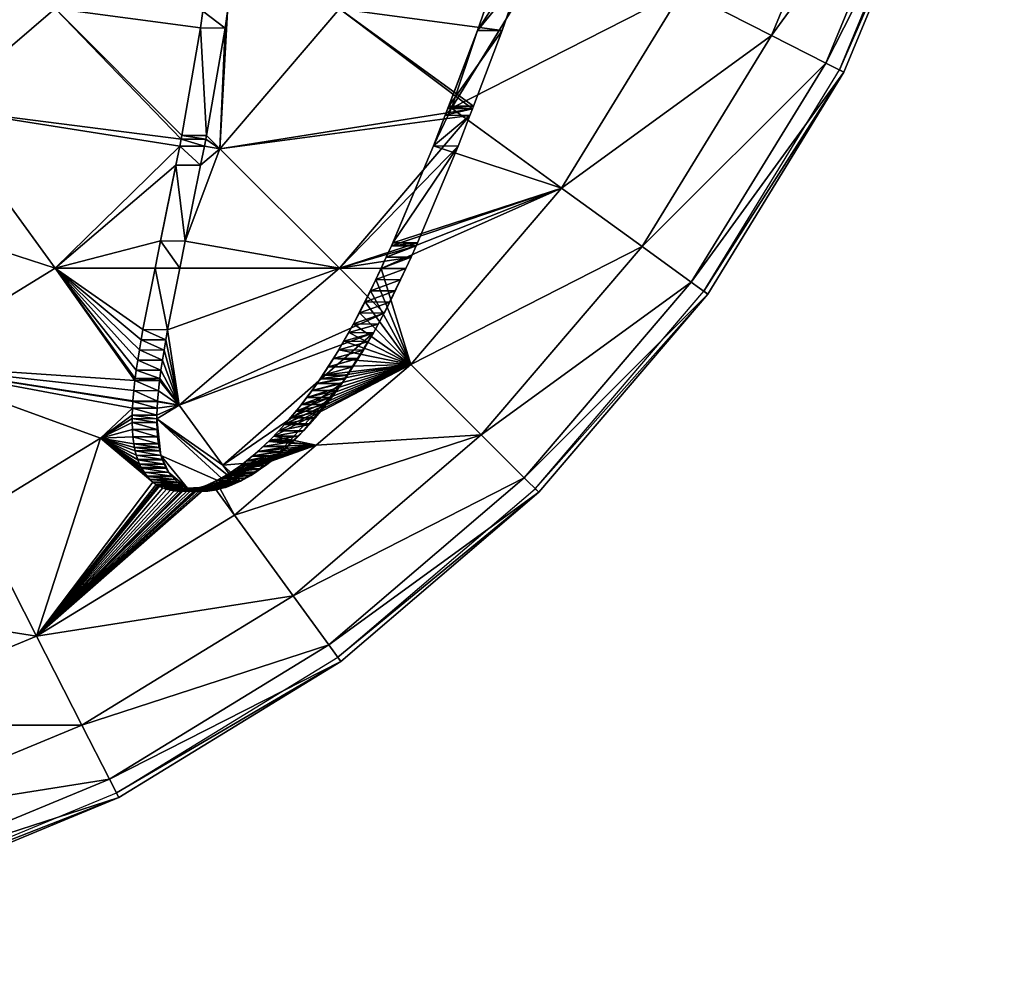
# Model space of a CAD drawing. Units: millimetres. Extents: x -42934 to -41634, y 81085 to 82943.
# Drawn here: x -42028 to -41642, y 81085 to 81460 of the extents above; entities that cross this region are included whole.
import ezdxf

# ---------------------------------------------------------------- set-up
doc = ezdxf.new("R2010")
doc.units = ezdxf.units.MM
doc.layers.add('podklad', color=7, linetype='Continuous', true_color=0x870606)

msp = doc.modelspace()

# ---------------------------------------------------------------- linework, layer by layer
at = {"layer": 'podklad', "color": 16, "true_color": 0x870606}
msp.add_lwpolyline([(-41953.97, 81479.7), (-41957.03, 81456.95), (-41964.61, 81413.41), (-41972.72, 81373.48), (-41979.61, 81338.77), (-41981.93, 81324.85), (-41982.87, 81317.87), (-41983.51, 81310.85), (-41983.75, 81305.95), (-41983.76, 81301.02), (-41983.65, 81298.57), (-41983.43, 81296.13), (-41983.11, 81293.7), (-41982.66, 81291.3), (-41982.27, 81289.76), (-41981.77, 81288.23), (-41981.18, 81286.73), (-41980.48, 81285.26), (-41979.7, 81283.85), (-41979.27, 81283.16), (-41978.82, 81282.5), (-41978.34, 81281.85), (-41977.84, 81281.23), (-41977.32, 81280.62), (-41976.78, 81280.05), (-41976.31, 81279.59), (-41975.82, 81279.16), (-41975.3, 81278.75), (-41974.77, 81278.36), (-41974.21, 81278), (-41973.64, 81277.66), (-41973.05, 81277.34), (-41972.45, 81277.05), (-41971.83, 81276.78), (-41971.21, 81276.54), (-41970.57, 81276.33), (-41969.93, 81276.13), (-41969.29, 81275.97), (-41968.64, 81275.83), (-41968, 81275.72), (-41967.35, 81275.63), (-41966.59, 81275.56), (-41965.82, 81275.52), (-41965.05, 81275.52), (-41964.28, 81275.55), (-41962.73, 81275.67), (-41961.2, 81275.91), (-41959.68, 81276.23), (-41958.17, 81276.63), (-41956.68, 81277.1), (-41955.23, 81277.62), (-41953.38, 81278.38), (-41951.55, 81279.23), (-41949.75, 81280.14), (-41948, 81281.12), (-41944.57, 81283.27), (-41941.29, 81285.59), (-41937.33, 81288.7), (-41933.52, 81292.01), (-41929.87, 81295.48), (-41926.37, 81299.1), (-41922.37, 81303.55), (-41918.52, 81308.15), (-41911.33, 81317.72), (-41903.85, 81329.15), (-41897.04, 81341), (-41889.36, 81356.16), (-41882.23, 81371.58), (-41865.73, 81410.72), (-41848.5, 81455.94), (-41831.52, 81504.75)], dxfattribs=at)

# ---------------------------------------------------------------- meshes
mesh = msp.add_polyface(dxfattribs=at)
corners = [(-42268.25, 81634.23, 657.04), (-42252.73, 81536.27, 633.23), (-42222.09, 81543.63, 633.23), (-42252.73, 81637.96, 657.04), (-42192.97, 81555.7, 633.23), (-42237.99, 81644.06, 657.04), (-42166.09, 81572.16, 633.23), (-42224.39, 81652.4, 657.04), (-42142.12, 81592.63, 633.23), (-42212.26, 81662.77, 657.04), (-42121.66, 81616.6, 633.23), (-42237.99, 81443.2, 594.2), (-42284.16, 81533.8, 633.23), (-42192.97, 81454.02, 594.2), (-42150.19, 81471.73, 594.2), (-42110.7, 81495.93, 594.2), (-42075.49, 81526, 594.2), (-42045.42, 81561.21, 594.2), (-42021.23, 81600.7, 594.2), (-42105.19, 81643.48, 633.23), (-42003.5, 81643.48, 594.2), (-42224.39, 81357.3, 540.9), (-42284.16, 81439.57, 594.2), (-42166.09, 81371.3, 540.9), (-42110.7, 81394.24, 540.9), (-42059.59, 81425.57, 540.9), (-42014, 81464.51, 540.9), (-41975.06, 81510.09, 540.9), (-41951.22, 81562.94, 545.38), (-41951.38, 81565.1, 546.16), (-41950.81, 81555.76, 542.86), (-41951.12, 81561.21, 544.77), (-41958.93, 81628.99, 565.47), (-41951.74, 81570.12, 547.54), (-41952.35, 81577.28, 549.57), (-41953.04, 81584.45, 551.65), (-41953.79, 81591.6, 553.76), (-41954.59, 81598.76, 555.9), (-41956.34, 81610.97, 559.76), (-41962.76, 81655.73, 571.6), (-41964.61, 81413.41, 480.14), (-41964.36, 81414.87, 480.94), (-41965.18, 81410.62, 478.63), (-41957.03, 81456.95, 499.59), (-41956.11, 81463.45, 502.6), (-41955.96, 81464.51, 503.09), (-41955.21, 81469.95, 505.63), (-41954.38, 81476.45, 508.7), (-41953.59, 81482.96, 511.82), (-41952.89, 81489.48, 514.98), (-41952.48, 81493.7, 517.07), (-41954.93, 81413.37, 491.25)]
mesh.append_faces([[corners[k] for k in face] for face in [(27, 49, 50)]], dxfattribs={"vtx0": -1, "color": 16})
mesh.append_faces([[corners[k] for k in face] for face in [(28, 17, 31), (32, 18, 38), (40, 25, 42)]], dxfattribs={"vtx0": -1, "vtx1": -1, "color": 16})
mesh.append_faces([[corners[k] for k in face] for face in [(28, 18, 17), (17, 30, 31), (18, 33, 34), (18, 34, 35), (18, 35, 36), (18, 36, 37), (18, 37, 38), (40, 26, 25), (26, 43, 44), (26, 44, 45), (26, 45, 46), (26, 46, 47), (26, 47, 48), (26, 48, 49)]], dxfattribs={"vtx0": -1, "vtx2": -1, "color": 16})
mesh.append_faces([[corners[k] for k in face] for face in [(17, 27, 30), (27, 26, 49)]], dxfattribs={"vtx1": -1, "vtx2": -1, "color": 16})
mesh.append_faces([[corners[k] for k in face] for face in [(0, 1, 2), (2, 3, 0), (3, 2, 4), (4, 5, 3), (5, 4, 6), (6, 7, 5), (7, 6, 8), (8, 9, 7), (9, 8, 10), (11, 1, 12), (1, 11, 13), (13, 2, 1), (2, 13, 14), (14, 4, 2), (4, 14, 15), (15, 6, 4), (6, 15, 16), (16, 8, 6), (8, 16, 17), (17, 10, 8), (10, 17, 18), (18, 19, 10), (19, 18, 20), (21, 11, 22), (23, 13, 11), (24, 14, 13), (14, 24, 25), (25, 15, 14), (15, 25, 26), (26, 16, 15), (16, 26, 27), (27, 17, 16), (28, 29, 18), (32, 20, 18), (18, 29, 33), (20, 32, 39), (40, 41, 26), (26, 41, 43), (41, 40, 51)]], dxfattribs={"vtx2": -1, "color": 16})
mesh = msp.add_polyface(dxfattribs=at)
corners = [(-41975.06, 81510.09, 540.9), (-41950.59, 81550.03, 540.9), (-41950.81, 81555.76, 542.86), (-41947.35, 81456.91, 510.7), (-41954.68, 81414.82, 492.05), (-41949.48, 81409.62, 485.77), (-41946.43, 81463.4, 513.71), (-41954.93, 81413.37, 491.25), (-41950.53, 81548.57, 540.21), (-41952.48, 81493.7, 517.07), (-41952.27, 81496, 517.94), (-41951.75, 81502.54, 520.49), (-41951.32, 81509.1, 523.11), (-41951.05, 81513.9, 525.06), (-41950.95, 81515.67, 525.79), (-41950.67, 81522.25, 528.53), (-41950.48, 81528.83, 531.33), (-41950.38, 81535.41, 534.21), (-41950.4, 81541.99, 537.16), (-41951.22, 81562.94, 545.38), (-41951.12, 81561.21, 544.77), (-41941.45, 81561.16, 555.88), (-41941.14, 81555.71, 553.97), (-41940.91, 81549.98, 552.01), (-41940.86, 81548.52, 551.32), (-41940.72, 81541.95, 548.28), (-41940.71, 81535.37, 545.32), (-41940.8, 81528.79, 542.44), (-41941, 81522.2, 539.64), (-41941.28, 81515.63, 536.9), (-41941.38, 81513.85, 536.18), (-41941.64, 81509.05, 534.22), (-41942.07, 81502.49, 531.6), (-41942.59, 81495.95, 529.05), (-41942.81, 81493.65, 528.18), (-41952.89, 81489.48, 514.98), (-41943.21, 81489.43, 526.09), (-41953.59, 81482.96, 511.82), (-41943.92, 81482.91, 522.93), (-41954.38, 81476.45, 508.7), (-41944.7, 81476.4, 519.81), (-41955.21, 81469.95, 505.63), (-41945.54, 81469.9, 516.74), (-41955.96, 81464.51, 503.09), (-41946.29, 81464.46, 514.2), (-41956.11, 81463.45, 502.6), (-41957.03, 81456.95, 499.59), (-41964.36, 81414.87, 480.94), (-41962.76, 81655.73, 571.6), (-41958.93, 81628.99, 565.47), (-41949.25, 81628.95, 576.58), (-41956.34, 81610.97, 559.76), (-41946.66, 81610.92, 570.88), (-41954.59, 81598.76, 555.9), (-41944.91, 81598.71, 567.01), (-41953.79, 81591.6, 553.76), (-41944.12, 81591.56, 564.87), (-41953.04, 81584.45, 551.65), (-41943.36, 81584.4, 562.76), (-41952.35, 81577.28, 549.57), (-41942.67, 81577.24, 560.68), (-41951.74, 81570.12, 547.54), (-41942.06, 81570.07, 558.65), (-41951.38, 81565.1, 546.16), (-41941.7, 81565.05, 557.27), (-41941.54, 81562.89, 556.49)]
mesh.append_faces([[corners[k] for k in face] for face in [(7, 5, 4)]], dxfattribs={"vtx0": -1, "color": 16})
mesh.append_faces([[corners[k] for k in face] for face in [(8, 0, 18)]], dxfattribs={"vtx0": -1, "vtx1": -1, "color": 16})
mesh.append_faces([[corners[k] for k in face] for face in [(0, 10, 12)]], dxfattribs={"vtx0": -1, "vtx1": -1, "vtx2": -1, "color": 16})
mesh.append_faces([[corners[k] for k in face] for face in [(0, 12, 13), (0, 13, 14), (0, 14, 15), (0, 15, 16), (0, 16, 17), (0, 17, 18)]], dxfattribs={"vtx0": -1, "vtx2": -1, "color": 16})
mesh.append_faces([[corners[k] for k in face] for face in [(6, 3, 5)]], dxfattribs={"vtx1": -1, "vtx2": -1, "color": 16})
mesh.append_faces([[corners[k] for k in face] for face in [(0, 1, 2), (3, 4, 5), (8, 1, 0), (0, 9, 10), (10, 11, 12), (19, 20, 21), (20, 2, 22), (2, 1, 23), (1, 8, 24), (8, 18, 25), (18, 17, 26), (17, 16, 27), (16, 15, 28), (15, 14, 29), (14, 13, 30), (13, 12, 31), (12, 11, 32), (11, 10, 33), (10, 9, 34), (9, 35, 36), (35, 37, 38), (38, 36, 35), (37, 39, 40), (40, 38, 37), (39, 41, 42), (42, 40, 39), (41, 43, 44), (44, 42, 41), (43, 45, 6), (6, 44, 43), (45, 46, 3), (3, 6, 45), (46, 47, 4), (4, 3, 46), (7, 4, 47), (48, 49, 50), (49, 51, 52), (52, 50, 49), (51, 53, 54), (54, 52, 51), (53, 55, 56), (56, 54, 53), (55, 57, 58), (58, 56, 55), (57, 59, 60), (60, 58, 57), (59, 61, 62), (61, 63, 64), (63, 19, 65)]], dxfattribs={"vtx2": -1, "color": 16})
mesh = msp.add_polyface(dxfattribs=at)
corners = [(-41902.64, 81464.46, 485.77), (-41838.82, 81455.89, 416.61), (-41827.33, 81488.93, 425.37), (-41864.96, 81525.95, 485.77), (-41822.05, 81504.09, 429.4), (-41821.84, 81504.7, 429.44), (-41806.08, 81554.63, 434.78), (-41805.65, 81556.17, 435), (-41837.36, 81592.59, 485.77), (-41798.96, 81580.12, 438.51), (-41792.52, 81603.2, 437.48), (-41858.73, 81425.57, 397.1), (-41815.61, 81394.24, 310.14), (-41768.12, 81471.73, 310.14), (-41815.61, 81495.93, 397.1), (-41733.35, 81555.7, 310.14), (-41784.03, 81572.16, 397.1), (-41712.13, 81644.06, 310.14), (-41733.35, 81454.02, 215.9), (-41696.23, 81543.63, 215.9), (-41673.58, 81637.96, 215.9), (-41712.13, 81443.2, 116.72), (-41784.03, 81371.3, 215.9), (-41673.58, 81536.27, 116.72), (-41650.06, 81634.23, 116.72), (-41705, 81439.57, 15.04), (-41764.77, 81357.3, 116.72), (-41665.97, 81533.8, 15.04), (-41642.16, 81632.98, 15.04), (-41706.78, 81440.48, -10.33), (-41667.87, 81534.42, -10.33), (-41802.2, 81603.24, 426.36), (-41808.64, 81580.16, 427.4), (-41848.5, 81455.94, 405.5), (-41859.78, 81426.34, 398.63), (-41837.01, 81488.98, 414.26), (-41831.73, 81504.14, 418.28), (-41831.52, 81504.75, 418.33), (-41815.76, 81554.68, 423.67), (-41815.33, 81556.22, 423.89), (-41851.48, 81422.67, 408.21), (-41856.06, 81410.68, 401.15), (-41865.73, 81410.73, 390.04), (-41861.16, 81422.72, 397.1), (-41860.16, 81425.34, 398.21), (-41850.48, 81425.3, 409.32), (-41850.11, 81426.29, 409.74)]
mesh.append_faces([[corners[k] for k in face] for face in [(3, 2, 4), (8, 7, 9), (35, 14, 36), (39, 16, 32)]], dxfattribs={"vtx0": -1, "color": 16})
mesh.append_faces([[corners[k] for k in face] for face in [(0, 1, 2), (3, 5, 6), (3, 6, 7), (33, 11, 14), (37, 14, 16)]], dxfattribs={"vtx0": -1, "vtx2": -1, "color": 16})
mesh.append_faces([[corners[k] for k in face] for face in [(8, 3, 7), (35, 33, 14), (38, 37, 16), (39, 38, 16)]], dxfattribs={"vtx1": -1, "vtx2": -1, "color": 16})
mesh.append_faces([[corners[k] for k in face] for face in [(3, 4, 5), (8, 9, 10), (11, 12, 13), (13, 14, 11), (14, 13, 15), (15, 16, 14), (16, 15, 17), (18, 13, 12), (13, 18, 19), (19, 15, 13), (15, 19, 20), (21, 18, 22), (18, 21, 23), (23, 19, 18), (19, 23, 24), (25, 21, 26), (21, 25, 27), (27, 23, 21), (23, 27, 28), (27, 25, 29), (29, 30, 27), (28, 27, 30), (31, 32, 16), (33, 34, 11), (37, 36, 14), (40, 41, 42), (43, 44, 45), (45, 40, 43), (44, 34, 46), (46, 45, 44), (34, 33, 1), (1, 46, 34), (33, 35, 2), (2, 1, 33), (35, 36, 4), (4, 2, 35), (36, 37, 5), (5, 4, 36), (37, 38, 6), (6, 5, 37), (38, 39, 7), (7, 6, 38), (39, 32, 9), (9, 7, 39), (32, 31, 10), (10, 9, 32)]], dxfattribs={"vtx2": -1, "color": 16})
mesh = msp.add_polyface(dxfattribs=at)
corners = [(-41934.06, 81561.16, 552.01), (-41864.96, 81525.95, 485.77), (-41837.36, 81592.59, 485.77), (-41911.12, 81616.55, 552.01), (-41949.48, 81409.62, 485.77), (-41851.48, 81422.67, 408.21), (-41850.48, 81425.3, 409.32), (-41850.11, 81426.29, 409.74), (-41902.64, 81464.46, 485.77), (-41838.82, 81455.89, 416.61), (-41827.33, 81488.93, 425.37), (-41946.43, 81463.4, 513.71), (-41946.29, 81464.46, 514.2), (-41945.54, 81469.9, 516.74), (-41944.7, 81476.4, 519.81), (-41943.92, 81482.91, 522.93), (-41943.21, 81489.43, 526.09), (-41942.81, 81493.65, 528.18), (-41858.73, 81425.57, 397.1), (-41861.16, 81422.72, 397.1), (-41865.73, 81410.73, 390.04), (-41941.14, 81555.71, 553.97), (-41940.91, 81549.98, 552.01), (-41941.45, 81561.16, 555.88), (-41941.54, 81562.89, 556.49), (-41941.7, 81565.05, 557.27), (-41940.86, 81548.52, 551.32), (-41940.72, 81541.95, 548.28), (-41940.71, 81535.37, 545.32), (-41940.8, 81528.79, 542.44), (-41941, 81522.2, 539.64), (-41941.28, 81515.63, 536.9), (-41941.38, 81513.85, 536.18), (-41941.64, 81509.05, 534.22), (-41942.07, 81502.49, 531.6), (-41942.59, 81495.95, 529.05), (-41860.16, 81425.34, 398.21), (-41859.78, 81426.34, 398.63), (-41942.06, 81570.07, 558.65), (-41942.67, 81577.24, 560.68), (-41943.36, 81584.4, 562.76), (-41944.12, 81591.56, 564.87), (-41944.91, 81598.71, 567.01), (-41951.22, 81562.94, 545.38), (-41951.12, 81561.21, 544.77), (-41950.81, 81555.76, 542.86), (-41950.59, 81550.03, 540.9), (-41950.53, 81548.57, 540.21), (-41950.4, 81541.99, 537.16), (-41950.38, 81535.41, 534.21), (-41950.48, 81528.83, 531.33), (-41950.67, 81522.25, 528.53), (-41950.95, 81515.67, 525.79), (-41951.05, 81513.9, 525.06), (-41951.32, 81509.1, 523.11), (-41951.75, 81502.54, 520.49), (-41952.27, 81496, 517.94), (-41952.48, 81493.7, 517.07), (-41952.35, 81577.28, 549.57), (-41951.74, 81570.12, 547.54), (-41951.38, 81565.1, 546.16)]
mesh.append_faces([[corners[k] for k in face] for face in [(16, 8, 17), (24, 0, 25)]], dxfattribs={"vtx0": -1, "color": 16})
mesh.append_faces([[corners[k] for k in face] for face in [(4, 6, 8), (1, 35, 8)]], dxfattribs={"vtx0": -1, "vtx1": -1, "color": 16})
mesh.append_faces([[corners[k] for k in face] for face in [(4, 5, 6), (11, 4, 8), (1, 26, 27), (1, 27, 28), (1, 28, 29), (1, 29, 30), (1, 30, 31), (1, 31, 32), (1, 32, 33), (1, 33, 34), (1, 34, 35), (42, 0, 3)]], dxfattribs={"vtx0": -1, "vtx2": -1, "color": 16})
mesh.append_faces([[corners[k] for k in face] for face in [(1, 8, 10), (12, 11, 8), (13, 12, 8), (14, 13, 8), (15, 14, 8), (16, 15, 8), (23, 21, 0), (24, 23, 0), (1, 0, 26), (39, 38, 0), (40, 39, 0), (41, 40, 0), (42, 41, 0)]], dxfattribs={"vtx1": -1, "vtx2": -1, "color": 16})
mesh.append_faces([[corners[k] for k in face] for face in [(0, 1, 2), (2, 3, 0), (6, 7, 8), (8, 7, 9), (18, 19, 20), (21, 22, 0), (0, 22, 26), (35, 17, 8), (36, 19, 18), (18, 37, 36), (38, 25, 0), (23, 24, 43), (21, 23, 44), (22, 21, 45), (26, 22, 46), (27, 26, 47), (28, 27, 48), (29, 28, 49), (30, 29, 50), (31, 30, 51), (32, 31, 52), (33, 32, 53), (34, 33, 54), (35, 34, 55), (17, 35, 56), (16, 17, 57), (20, 19, 5), (38, 39, 58), (25, 38, 59), (24, 25, 60)]], dxfattribs={"vtx2": -1, "color": 16})
mesh = msp.add_polyface(dxfattribs=at)
corners = [(-42237.99, 81443.2, 594.2), (-42224.39, 81357.3, 540.9), (-42166.09, 81371.3, 540.9), (-42192.97, 81454.02, 594.2), (-42110.7, 81394.24, 540.9), (-42212.25, 81280.7, 474.66), (-42284.16, 81352.6, 540.9), (-42142.12, 81297.54, 474.66), (-42075.49, 81325.14, 474.66), (-42014, 81362.83, 474.66), (-42059.59, 81425.57, 540.9), (-41966.68, 81403.24, 474.66), (-41965.18, 81410.62, 478.63), (-42045.42, 81266.12, 397.1), (-41972.73, 81373.49, 452.7), (-41982.65, 81319.68, 412.22), (-41982.23, 81322.86, 414.74), (-41981.63, 81326.85, 417.84), (-41980.98, 81330.83, 420.9), (-41980.3, 81334.8, 423.93), (-41979.61, 81338.77, 426.96), (-41974.84, 81362.83, 444.79), (-41983.79, 81302.44, 395.08), (-41983.78, 81303.89, 397.1), (-41996.24, 81296.26, 397.1), (-41983.71, 81299.62, 391.09), (-41983.51, 81296.83, 387.02), (-41983.17, 81294.05, 382.85), (-41982.89, 81292.59, 380.57), (-41982.66, 81291.3, 378.58), (-41982.2, 81289.54, 375.72), (-41981.64, 81287.88, 372.92), (-41981.61, 81287.8, 372.79), (-41980.89, 81286.09, 369.8), (-41980.22, 81284.78, 367.39), (-41980.05, 81284.45, 366.78), (-41977.99, 81281.41, 360.77), (-41979.08, 81282.88, 363.76), (-41983.77, 81305.25, 398.45), (-41983.67, 81308.05, 401.2), (-41983.53, 81310.58, 403.64), (-41983.52, 81310.85, 403.91), (-41983.19, 81314.87, 407.73), (-41982.76, 81318.87, 411.47), (-41972.98, 81319.63, 423.33), (-41973.08, 81318.82, 422.58), (-41973.52, 81314.82, 418.84), (-41973.84, 81310.8, 415.02), (-41973.86, 81310.53, 414.75), (-41974, 81308.01, 412.31), (-41974.09, 81305.2, 409.56), (-41974.11, 81303.84, 408.21), (-41974.12, 81302.39, 406.19), (-41974.04, 81299.58, 402.2), (-41973.84, 81296.78, 398.13), (-41973.49, 81294.01, 393.96), (-41973.22, 81292.54, 391.68), (-41972.98, 81291.27, 389.69), (-41972.53, 81289.49, 386.84)]
mesh.append_faces([[corners[k] for k in face] for face in [(9, 43, 15)]], dxfattribs={"vtx0": -1, "color": 16})
mesh.append_faces([[corners[k] for k in face] for face in [(14, 9, 21), (35, 24, 37)]], dxfattribs={"vtx0": -1, "vtx1": -1, "color": 16})
mesh.append_faces([[corners[k] for k in face] for face in [(8, 24, 39)]], dxfattribs={"vtx0": -1, "vtx1": -1, "vtx2": -1, "color": 16})
mesh.append_faces([[corners[k] for k in face] for face in [(9, 16, 17), (9, 17, 18), (9, 18, 19), (9, 19, 20), (9, 20, 21), (24, 36, 37), (24, 38, 39), (8, 39, 40), (8, 40, 41), (8, 41, 42), (8, 42, 43)]], dxfattribs={"vtx0": -1, "vtx2": -1, "color": 16})
mesh.append_faces([[corners[k] for k in face] for face in [(10, 9, 12), (25, 22, 24), (26, 25, 24), (27, 26, 24), (28, 27, 24), (29, 28, 24), (30, 29, 24), (31, 30, 24), (32, 31, 24), (33, 32, 24), (34, 33, 24), (35, 34, 24), (9, 8, 43)]], dxfattribs={"vtx1": -1, "vtx2": -1, "color": 16})
mesh.append_faces([[corners[k] for k in face] for face in [(0, 1, 2), (3, 2, 4), (5, 1, 6), (1, 5, 7), (7, 2, 1), (2, 7, 8), (8, 4, 2), (4, 8, 9), (9, 10, 4), (9, 11, 12), (13, 8, 7), (14, 11, 9), (9, 15, 16), (22, 23, 24), (8, 13, 24), (24, 23, 38), (16, 15, 44), (15, 43, 45), (43, 42, 46), (42, 41, 47), (41, 40, 48), (40, 39, 49), (39, 38, 50), (38, 23, 51), (23, 22, 52), (22, 25, 53), (25, 26, 54), (26, 27, 55), (27, 28, 56), (28, 29, 57), (29, 30, 58)]], dxfattribs={"vtx2": -1, "color": 16})
mesh = msp.add_polyface(dxfattribs=at)
corners = [(-41847.03, 81297.54, 215.9), (-41874.63, 81325.14, 310.14), (-41911.68, 81293.5, 310.14), (-41784.03, 81371.3, 215.9), (-41815.61, 81394.24, 310.14), (-41733.35, 81454.02, 215.9), (-41920.79, 81234.54, 215.9), (-41906.8, 81215.28, 116.72), (-41830.2, 81280.7, 116.72), (-41764.77, 81357.3, 116.72), (-41712.13, 81443.2, 116.72), (-41902.09, 81208.8, 15.04), (-41824.54, 81275.05, 15.04), (-41758.3, 81352.6, 15.04), (-41705, 81439.57, 15.04), (-41903.27, 81210.42, -10.33), (-41825.95, 81276.45, -10.33), (-41759.91, 81353.78, -10.33), (-41706.78, 81440.48, -10.33), (-41880.74, 81353.92, 371.54), (-41878.64, 81358.3, 373.59), (-41876.59, 81362.7, 375.7), (-41882.89, 81349.57, 369.59), (-41885.1, 81345.25, 367.74), (-41902.64, 81362.78, 408.21), (-41874.56, 81367.12, 377.87), (-41872.56, 81371.54, 380.09), (-41872.07, 81372.71, 380.72), (-41856.06, 81410.68, 401.15), (-41851.48, 81422.67, 408.21), (-41858.73, 81425.57, 397.1), (-41865.73, 81410.73, 390.04), (-41881.74, 81372.76, 369.61), (-41882.24, 81371.59, 368.98), (-41884.24, 81367.16, 366.76), (-41886.26, 81362.75, 364.59), (-41894.77, 81345.3, 356.63), (-41894.78, 81345.29, 356.63), (-41892.57, 81349.62, 358.48), (-41890.42, 81353.97, 360.43), (-41888.32, 81358.35, 362.48), (-41897.05, 81341, 353.71), (-41889.25, 81337.54, 362.56), (-41887.37, 81340.96, 364.82), (-41885.1, 81345.24, 367.74)]
mesh.append_faces([[corners[k] for k in face] for face in [(24, 28, 29)]], dxfattribs={"vtx0": -1, "color": 16})
mesh.append_faces([[corners[k] for k in face] for face in [(4, 35, 1)]], dxfattribs={"vtx0": -1, "vtx1": -1, "color": 16})
mesh.append_faces([[corners[k] for k in face] for face in [(24, 23, 21)]], dxfattribs={"vtx0": -1, "vtx1": -1, "vtx2": -1, "color": 16})
mesh.append_faces([[corners[k] for k in face] for face in [(24, 21, 25), (24, 25, 26), (24, 26, 27), (24, 27, 28), (4, 31, 32), (4, 32, 33), (4, 33, 34), (4, 34, 35)]], dxfattribs={"vtx0": -1, "vtx2": -1, "color": 16})
mesh.append_faces([[corners[k] for k in face] for face in [(22, 19, 21), (23, 22, 21), (4, 30, 31), (38, 36, 1), (39, 38, 1), (40, 39, 1), (35, 40, 1)]], dxfattribs={"vtx1": -1, "vtx2": -1, "color": 16})
mesh.append_faces([[corners[k] for k in face] for face in [(0, 1, 2), (1, 0, 3), (3, 4, 1), (4, 3, 5), (6, 7, 8), (8, 0, 6), (0, 8, 9), (9, 3, 0), (3, 9, 10), (7, 11, 12), (12, 8, 7), (8, 12, 13), (13, 9, 8), (9, 13, 14), (12, 11, 15), (15, 16, 12), (13, 12, 16), (16, 17, 13), (14, 13, 17), (17, 18, 14), (19, 20, 21), (36, 37, 1), (1, 37, 41), (42, 43, 44), (44, 43, 41), (23, 44, 37), (36, 38, 22), (22, 23, 36), (38, 39, 19), (19, 22, 38), (39, 40, 20), (20, 19, 39), (40, 35, 21), (21, 20, 40), (35, 34, 25), (25, 21, 35), (34, 33, 26), (26, 25, 34), (33, 32, 27), (27, 26, 33), (32, 31, 28), (28, 27, 32)]], dxfattribs={"vtx2": -1, "color": 16})
mesh = msp.add_polyface(dxfattribs=at)
corners = [(-41949.48, 81409.62, 485.77), (-41902.64, 81362.78, 408.21), (-41851.48, 81422.67, 408.21), (-41847.03, 81297.54, 215.9), (-41911.68, 81293.5, 310.14), (-41943.74, 81266.12, 310.14), (-41920.79, 81234.54, 215.9), (-41885.1, 81345.24, 367.74), (-41885.1, 81345.25, 367.74), (-41874.63, 81325.14, 310.14), (-41897.05, 81341, 353.71), (-41898.93, 81337.59, 351.45), (-41900.86, 81334.19, 349.28), (-41902.84, 81330.83, 347.2), (-41904.88, 81327.49, 345.22), (-41906.98, 81324.2, 343.34), (-41909.13, 81320.94, 341.58), (-41910.1, 81319.52, 340.85), (-41911.34, 81317.72, 339.92), (-41913.32, 81314.94, 338.57), (-41915.36, 81312.2, 337.32), (-41917.46, 81309.48, 336.18), (-41919.61, 81306.82, 335.15), (-41921.81, 81304.2, 334.23), (-41923.84, 81301.88, 333.5), (-41924.07, 81301.63, 333.42), (-41926.37, 81299.1, 332.73), (-41928.36, 81297.02, 332.25), (-41914.17, 81301.84, 344.61), (-41912.14, 81304.16, 345.34), (-41909.93, 81306.77, 346.26), (-41907.79, 81309.44, 347.29), (-41905.69, 81312.15, 348.43), (-41903.65, 81314.89, 349.68), (-41901.66, 81317.67, 351.03), (-41916.7, 81299.06, 343.84), (-41900.42, 81319.48, 351.96), (-41899.45, 81320.89, 352.69), (-41897.3, 81324.15, 354.46), (-41895.21, 81327.45, 356.33), (-41893.17, 81330.78, 358.31), (-41891.18, 81334.14, 360.39), (-41889.25, 81337.54, 362.56), (-41948.32, 81285.7, 360.83), (-41887.37, 81340.96, 364.82), (-41894.78, 81345.29, 356.63), (-41894.77, 81345.3, 356.63)]
mesh.append_faces([[corners[k] for k in face] for face in [(3, 5, 6)]], dxfattribs={"vtx0": -1, "color": 16})
mesh.append_faces([[corners[k] for k in face] for face in [(9, 27, 4)]], dxfattribs={"vtx0": -1, "vtx1": -1, "color": 16})
mesh.append_faces([[corners[k] for k in face] for face in [(30, 32, 34), (35, 30, 34), (38, 40, 42), (34, 38, 42), (34, 42, 43)]], dxfattribs={"vtx0": -1, "vtx1": -1, "vtx2": -1, "color": 16})
mesh.append_faces([[corners[k] for k in face] for face in [(3, 4, 5), (9, 10, 11), (9, 11, 12), (9, 12, 13), (9, 13, 14), (9, 14, 15), (9, 15, 16), (9, 16, 17), (9, 17, 18), (9, 18, 19), (9, 19, 20), (9, 20, 21), (9, 21, 22), (9, 22, 23), (9, 23, 24), (9, 24, 25), (9, 25, 26), (9, 26, 27)]], dxfattribs={"vtx0": -1, "vtx2": -1, "color": 16})
mesh.append_faces([[corners[k] for k in face] for face in [(34, 36, 38)]], dxfattribs={"vtx1": -1, "vtx2": -1, "color": 16})
mesh.append_faces([[corners[k] for k in face] for face in [(0, 1, 2), (1, 7, 8), (28, 29, 30), (30, 31, 32), (32, 33, 34), (36, 37, 38), (38, 39, 40), (40, 41, 42), (31, 30, 22), (21, 20, 32), (32, 31, 21), (20, 19, 33), (33, 32, 20), (19, 18, 34), (34, 33, 19), (18, 17, 36), (36, 34, 18), (17, 16, 37), (37, 36, 17), (16, 15, 38), (38, 37, 16), (15, 14, 39), (39, 38, 15), (14, 13, 40), (40, 39, 14), (13, 12, 41), (41, 40, 13), (12, 11, 42), (42, 41, 12), (11, 10, 44), (44, 42, 11), (10, 45, 7), (45, 46, 8)]], dxfattribs={"vtx2": -1, "color": 16})
mesh = msp.add_polyface(dxfattribs=at)
corners = [(-41948.32, 81285.7, 360.83), (-41965.39, 81309.19, 408.21), (-41974.11, 81303.84, 408.21), (-41974.12, 81302.39, 406.19), (-41974.04, 81299.58, 402.2), (-41973.84, 81296.78, 398.13), (-41973.49, 81294.01, 393.96), (-41973.22, 81292.54, 391.68), (-41972.98, 81291.27, 389.69), (-41972.53, 81289.49, 386.84), (-41945.56, 81277.58, 347.14), (-41971.22, 81286.05, 380.91), (-41971.96, 81287.83, 384.03), (-41971.94, 81287.75, 383.9), (-41972.55, 81322.82, 425.85), (-41972.98, 81319.63, 423.33), (-41971.95, 81326.8, 428.95), (-41971.3, 81330.78, 432.01), (-41970.62, 81334.76, 435.04), (-41969.94, 81338.73, 438.07), (-41974.09, 81305.2, 409.56), (-41974, 81308.01, 412.31), (-41973.86, 81310.53, 414.75), (-41973.84, 81310.8, 415.02), (-41973.52, 81314.82, 418.84), (-41973.08, 81318.82, 422.58), (-41964.61, 81413.41, 480.14), (-41965.18, 81410.62, 478.63), (-41955.5, 81410.57, 489.74), (-41954.93, 81413.37, 491.25), (-41966.68, 81403.24, 474.66), (-41957, 81403.2, 485.77), (-41972.73, 81373.49, 452.7), (-41963.05, 81373.45, 463.81), (-41974.84, 81362.83, 444.79), (-41965.17, 81362.78, 455.9), (-41979.61, 81338.77, 426.96), (-41980.3, 81334.8, 423.93), (-41980.98, 81330.83, 420.9), (-41981.63, 81326.85, 417.84), (-41982.23, 81322.86, 414.74), (-41982.65, 81319.68, 412.22), (-41982.76, 81318.87, 411.47), (-41983.19, 81314.87, 407.73), (-41983.52, 81310.85, 403.91), (-41983.53, 81310.58, 403.64), (-41983.67, 81308.05, 401.2), (-41983.77, 81305.25, 398.45), (-41983.78, 81303.89, 397.1), (-41983.79, 81302.44, 395.08), (-41983.71, 81299.62, 391.09), (-41983.51, 81296.83, 387.02), (-41983.17, 81294.05, 382.85), (-41982.89, 81292.59, 380.57), (-41982.66, 81291.3, 378.58), (-41982.2, 81289.54, 375.72), (-41981.64, 81287.88, 372.92), (-41981.61, 81287.8, 372.79)]
mesh.append_faces([[corners[k] for k in face] for face in [(11, 12, 13), (25, 1, 15)]], dxfattribs={"vtx0": -1, "color": 16})
mesh.append_faces([[corners[k] for k in face] for face in [(2, 4, 6), (2, 6, 9), (10, 2, 9)]], dxfattribs={"vtx0": -1, "vtx1": -1, "vtx2": -1, "color": 16})
mesh.append_faces([[corners[k] for k in face] for face in [(11, 9, 12)]], dxfattribs={"vtx0": -1, "vtx2": -1, "color": 16})
mesh.append_faces([[corners[k] for k in face] for face in [(6, 7, 9), (16, 14, 1), (17, 16, 1), (18, 17, 1), (19, 18, 1), (21, 20, 1), (22, 21, 1), (23, 22, 1), (24, 23, 1), (25, 24, 1)]], dxfattribs={"vtx1": -1, "vtx2": -1, "color": 16})
mesh.append_faces([[corners[k] for k in face] for face in [(0, 1, 2), (2, 3, 4), (4, 5, 6), (7, 8, 9), (14, 15, 1), (20, 2, 1), (26, 27, 28), (28, 29, 26), (27, 30, 31), (31, 28, 27), (30, 32, 33), (33, 31, 30), (32, 34, 35), (35, 33, 32), (34, 36, 19), (19, 35, 34), (36, 37, 18), (18, 19, 36), (37, 38, 17), (17, 18, 37), (38, 39, 16), (16, 17, 38), (39, 40, 14), (14, 16, 39), (15, 14, 40), (25, 15, 41), (24, 25, 42), (23, 24, 43), (22, 23, 44), (21, 22, 45), (20, 21, 46), (2, 20, 47), (3, 2, 48), (4, 3, 49), (5, 4, 50), (6, 5, 51), (7, 6, 52), (8, 7, 53), (9, 8, 54), (55, 56, 12), (12, 9, 55), (56, 57, 13), (13, 12, 56), (11, 13, 57)]], dxfattribs={"vtx2": -1, "color": 16})
mesh = msp.add_polyface(dxfattribs=at)
corners = [(-41944.13, 81279.93, 349.2), (-41948.32, 81285.7, 360.83), (-41974.11, 81303.84, 408.21), (-41945.56, 81277.58, 347.14), (-41955.5, 81410.57, 489.74), (-41957, 81403.2, 485.77), (-41949.48, 81409.62, 485.77), (-41954.93, 81413.37, 491.25), (-41963.05, 81373.45, 463.81), (-41902.64, 81362.78, 408.21), (-41965.17, 81362.78, 455.9), (-41969.94, 81338.73, 438.07), (-41965.39, 81309.19, 408.21), (-41943.15, 81284.25, 332.08), (-41945.06, 81282.95, 332.49), (-41911.68, 81293.5, 310.14), (-41941.29, 81285.59, 331.78), (-41939.01, 81287.35, 331.53), (-41936.78, 81289.16, 331.43), (-41936.59, 81289.33, 331.43), (-41934.6, 81291.05, 331.45), (-41932.47, 81292.99, 331.6), (-41930.39, 81294.98, 331.87), (-41929.87, 81295.51, 331.97), (-41928.36, 81297.02, 332.25), (-41929.33, 81287.3, 342.64), (-41927.1, 81289.12, 342.54), (-41926.92, 81289.28, 342.54), (-41924.92, 81291, 342.56), (-41922.79, 81292.95, 342.71), (-41920.71, 81294.94, 342.98), (-41920.19, 81295.46, 343.08), (-41918.68, 81296.98, 343.36), (-41916.7, 81299.06, 343.84), (-41914.39, 81301.59, 344.53), (-41914.17, 81301.84, 344.61), (-41909.93, 81306.77, 346.26), (-41901.66, 81317.67, 351.03), (-41885.1, 81345.24, 367.74), (-41889.25, 81337.54, 362.56), (-41926.37, 81299.1, 332.73), (-41924.07, 81301.63, 333.42), (-41923.84, 81301.88, 333.5), (-41921.81, 81304.2, 334.23), (-41912.14, 81304.16, 345.34), (-41919.61, 81306.82, 335.15), (-41917.46, 81309.48, 336.18), (-41907.79, 81309.44, 347.29)]
mesh.append_faces([[corners[k] for k in face] for face in [(9, 11, 12)]], dxfattribs={"vtx0": -1, "vtx1": -1, "color": 16})
mesh.append_faces([[corners[k] for k in face] for face in [(3, 0, 2), (25, 27, 29), (29, 31, 33), (25, 29, 33), (33, 35, 36), (25, 33, 37), (39, 38, 12), (25, 37, 1)]], dxfattribs={"vtx0": -1, "vtx1": -1, "vtx2": -1, "color": 16})
mesh.append_faces([[corners[k] for k in face] for face in [(9, 8, 10), (9, 10, 11), (39, 12, 1)]], dxfattribs={"vtx0": -1, "vtx2": -1, "color": 16})
mesh.append_faces([[corners[k] for k in face] for face in [(0, 1, 2), (7, 4, 6), (9, 6, 8), (13, 14, 15), (16, 13, 15), (17, 16, 15), (18, 17, 15), (19, 18, 15), (20, 19, 15), (21, 20, 15), (22, 21, 15), (23, 22, 15), (24, 23, 15)]], dxfattribs={"vtx1": -1, "vtx2": -1, "color": 16})
mesh.append_faces([[corners[k] for k in face] for face in [(4, 5, 6), (6, 5, 8), (25, 26, 27), (27, 28, 29), (29, 30, 31), (31, 32, 33), (33, 34, 35), (38, 9, 12), (16, 17, 25), (17, 18, 26), (26, 25, 17), (18, 19, 27), (27, 26, 18), (19, 20, 28), (28, 27, 19), (20, 21, 29), (29, 28, 20), (21, 22, 30), (30, 29, 21), (22, 23, 31), (31, 30, 22), (23, 24, 32), (32, 31, 23), (24, 40, 33), (33, 32, 24), (40, 41, 34), (34, 33, 40), (41, 42, 35), (35, 34, 41), (42, 43, 44), (44, 35, 42), (43, 45, 36), (36, 44, 43), (45, 46, 47)]], dxfattribs={"vtx2": -1, "color": 16})
mesh = msp.add_polyface(dxfattribs=at)
corners = [(-42284.16, 81275.05, 474.66), (-42284.16, 81208.8, 397.1), (-42201.89, 81215.27, 397.1), (-42212.25, 81280.7, 474.66), (-42121.66, 81234.54, 397.1), (-42142.12, 81297.54, 474.66), (-42045.42, 81266.12, 397.1), (-42284.16, 81155.51, 310.14), (-42193.55, 81162.64, 310.14), (-42105.19, 81183.86, 310.14), (-42021.23, 81218.63, 310.14), (-42284.16, 81116.48, 215.9), (-42187.45, 81124.09, 215.9), (-42093.12, 81146.73, 215.9), (-42003.5, 81183.86, 215.9), (-41920.79, 81234.54, 215.9), (-42284.16, 81092.66, 116.72), (-42183.73, 81100.57, 116.72), (-42085.77, 81124.09, 116.72), (-41992.7, 81162.64, 116.72), (-42284.16, 81084.66, 15.04), (-42182.47, 81092.66, 15.04), (-42083.29, 81116.48, 15.04), (-41989.06, 81155.51, 15.04), (-42284.16, 81086.66, -10.33), (-42182.79, 81094.64, -10.33), (-42083.91, 81118.38, -10.33), (-41989.97, 81157.29, -10.33), (-41996.24, 81296.26, 397.1), (-41955.23, 81277.62, 336.03), (-41956.9, 81277.03, 336.62), (-41957.66, 81276.8, 336.95), (-41958.6, 81276.52, 337.35), (-41960.33, 81276.09, 338.24), (-41962.08, 81275.77, 339.29), (-41963.84, 81275.57, 340.52), (-41964.56, 81275.55, 341.11), (-41965.6, 81275.52, 341.96), (-41967.35, 81275.63, 343.61), (-41968.83, 81275.87, 345.21), (-41970.3, 81276.24, 346.99), (-41971.73, 81276.74, 348.91), (-41971.75, 81276.75, 348.93), (-41973.14, 81277.39, 351.01), (-41973.8, 81277.77, 352.12), (-41974.45, 81278.16, 353.21), (-41975.68, 81279.05, 355.49), (-41976.78, 81280.05, 357.84), (-41977.84, 81281.24, 360.41), (-41977.99, 81281.41, 360.77), (-41981.61, 81287.8, 372.79), (-41980.89, 81286.09, 369.8), (-41971.22, 81286.05, 380.91)]
mesh.append_faces([[corners[k] for k in face] for face in [(28, 10, 46)]], dxfattribs={"vtx0": -1, "vtx1": -1, "vtx2": -1, "color": 16})
mesh.append_faces([[corners[k] for k in face] for face in [(10, 29, 30), (10, 30, 31), (10, 31, 32), (10, 32, 33), (10, 33, 34), (10, 34, 35), (10, 35, 36), (10, 36, 37), (10, 37, 38), (10, 38, 39), (10, 39, 40), (10, 40, 41), (10, 41, 42), (10, 42, 43), (10, 43, 44), (10, 44, 45), (10, 45, 46), (28, 46, 47), (28, 47, 48), (28, 48, 49)]], dxfattribs={"vtx0": -1, "vtx2": -1, "color": 16})
mesh.append_faces([[corners[k] for k in face] for face in [(0, 1, 2), (2, 3, 0), (3, 2, 4), (4, 5, 3), (5, 4, 6), (1, 7, 8), (8, 2, 1), (2, 8, 9), (9, 4, 2), (4, 9, 10), (10, 6, 4), (7, 11, 12), (12, 8, 7), (8, 12, 13), (13, 9, 8), (9, 13, 14), (14, 10, 9), (10, 14, 15), (11, 16, 17), (17, 12, 11), (12, 17, 18), (18, 13, 12), (13, 18, 19), (19, 14, 13), (16, 20, 21), (21, 17, 16), (17, 21, 22), (22, 18, 17), (18, 22, 23), (23, 19, 18), (21, 20, 24), (24, 25, 21), (22, 21, 25), (25, 26, 22), (23, 22, 26), (26, 27, 23), (28, 6, 10), (50, 51, 52)]], dxfattribs={"vtx2": -1, "color": 16})
mesh = msp.add_polyface(dxfattribs=at)
corners = [(-41906.8, 81215.28, 116.72), (-41920.79, 81234.54, 215.9), (-42003.5, 81183.86, 215.9), (-41902.09, 81208.8, 15.04), (-41992.7, 81162.64, 116.72), (-41989.97, 81157.29, -10.33), (-41903.27, 81210.42, -10.33), (-41959.16, 81275.83, 356.32), (-41957.68, 81275.59, 354.72), (-41955.93, 81275.48, 353.07), (-41954.88, 81275.51, 352.22), (-41954.16, 81275.53, 351.63), (-41952.4, 81275.72, 350.4), (-41950.65, 81276.04, 349.35), (-41948.92, 81276.47, 348.46), (-41947.99, 81276.75, 348.06), (-41947.22, 81276.98, 347.73), (-41945.56, 81277.58, 347.14), (-41962.07, 81276.7, 360.04), (-41943.44, 81278.46, 346.55), (-41943.16, 81278.59, 346.49), (-41944.13, 81279.93, 349.2), (-41951.04, 81279.48, 334.53), (-41952.83, 81278.63, 335.38), (-41943.74, 81266.12, 310.14), (-41911.68, 81293.5, 310.14), (-41949, 81280.56, 333.7), (-41947.01, 81281.72, 333.03), (-41945.6, 81282.61, 332.64), (-41945.06, 81282.95, 332.49), (-41935.92, 81282.56, 343.75), (-41935.38, 81282.91, 343.6), (-41933.48, 81284.2, 343.19), (-41931.61, 81285.55, 342.89), (-41929.33, 81287.3, 342.64), (-41941.36, 81279.44, 345.64), (-41948.32, 81285.7, 360.83), (-41937.33, 81281.67, 344.14), (-41939.32, 81280.52, 344.82), (-41963.84, 81275.57, 340.52), (-41962.08, 81275.77, 339.29), (-41960.33, 81276.09, 338.24), (-41958.6, 81276.52, 337.35), (-41957.66, 81276.8, 336.95), (-41956.9, 81277.03, 336.62), (-41955.23, 81277.62, 336.03), (-41953.11, 81278.5, 335.44), (-41943.15, 81284.25, 332.08), (-41941.29, 81285.59, 331.78)]
mesh.append_faces([[corners[k] for k in face] for face in [(37, 35, 38)]], dxfattribs={"vtx0": -1, "color": 16})
mesh.append_faces([[corners[k] for k in face] for face in [(10, 12, 14), (10, 14, 17), (18, 10, 17), (30, 32, 34), (34, 36, 35), (30, 34, 35)]], dxfattribs={"vtx0": -1, "vtx1": -1, "vtx2": -1, "color": 16})
mesh.append_faces([[corners[k] for k in face] for face in [(7, 9, 10), (17, 20, 21), (22, 24, 25)]], dxfattribs={"vtx0": -1, "vtx2": -1, "color": 16})
mesh.append_faces([[corners[k] for k in face] for face in [(14, 15, 17), (26, 22, 25), (27, 26, 25), (28, 27, 25), (29, 28, 25), (36, 21, 35), (37, 30, 35)]], dxfattribs={"vtx1": -1, "vtx2": -1, "color": 16})
mesh.append_faces([[corners[k] for k in face] for face in [(0, 1, 2), (3, 0, 4), (5, 6, 3), (7, 8, 9), (10, 11, 12), (12, 13, 14), (15, 16, 17), (17, 19, 20), (22, 23, 24), (30, 31, 32), (32, 33, 34), (21, 20, 35), (12, 11, 39), (40, 41, 13), (13, 12, 40), (41, 42, 14), (14, 13, 41), (42, 43, 15), (15, 14, 42), (43, 44, 16), (16, 15, 43), (44, 45, 17), (17, 16, 44), (45, 46, 19), (19, 17, 45), (46, 23, 20), (20, 19, 46), (23, 22, 35), (35, 20, 23), (22, 26, 38), (38, 35, 22), (26, 27, 37), (37, 38, 26), (27, 28, 30), (30, 37, 27), (28, 29, 31), (31, 30, 28), (29, 47, 32), (32, 31, 29), (47, 48, 33), (33, 32, 47), (34, 33, 48)]], dxfattribs={"vtx2": -1, "color": 16})
mesh = msp.add_polyface(dxfattribs=at)
corners = [(-41920.79, 81234.54, 215.9), (-41943.74, 81266.12, 310.14), (-42021.23, 81218.63, 310.14), (-42003.5, 81183.86, 215.9), (-41992.7, 81162.64, 116.72), (-41906.8, 81215.28, 116.72), (-41989.06, 81155.51, 15.04), (-41902.09, 81208.8, 15.04), (-41989.97, 81157.29, -10.33), (-41970.55, 81284.73, 378.5), (-41970.38, 81284.41, 377.89), (-41969.4, 81282.84, 374.87), (-41971.22, 81286.05, 380.91), (-41968.31, 81281.37, 371.88), (-41968.16, 81281.2, 371.52), (-41967.1, 81280, 368.95), (-41966, 81279, 366.6), (-41964.78, 81278.11, 364.32), (-41964.12, 81277.73, 363.23), (-41963.46, 81277.34, 362.12), (-41962.07, 81276.7, 360.04), (-41962.05, 81276.7, 360.02), (-41960.63, 81276.2, 358.1), (-41959.16, 81275.83, 356.32), (-41954.88, 81275.51, 352.22), (-41945.56, 81277.58, 347.14), (-41972.53, 81289.49, 386.84), (-41952.83, 81278.63, 335.38), (-41953.11, 81278.5, 335.44), (-41955.23, 81277.62, 336.03), (-41980.89, 81286.09, 369.8), (-41980.22, 81284.78, 367.39), (-41980.05, 81284.45, 366.78), (-41979.08, 81282.88, 363.76), (-41977.99, 81281.41, 360.77), (-41977.84, 81281.24, 360.41), (-41976.78, 81280.05, 357.84), (-41975.68, 81279.05, 355.49), (-41974.45, 81278.16, 353.21), (-41973.8, 81277.77, 352.12), (-41973.14, 81277.39, 351.01), (-41971.75, 81276.75, 348.93), (-41971.73, 81276.74, 348.91), (-41970.3, 81276.24, 346.99), (-41968.83, 81275.87, 345.21), (-41967.35, 81275.63, 343.61), (-41957.68, 81275.59, 354.72), (-41965.6, 81275.52, 341.96), (-41955.93, 81275.48, 353.07), (-41964.56, 81275.55, 341.11), (-41963.84, 81275.57, 340.52), (-41954.16, 81275.53, 351.63), (-41962.08, 81275.77, 339.29), (-41952.4, 81275.72, 350.4)]
mesh.append_faces([[corners[k] for k in face] for face in [(11, 14, 16), (16, 18, 20), (11, 16, 20), (20, 23, 24), (20, 25, 26), (11, 20, 26), (12, 11, 26)]], dxfattribs={"vtx0": -1, "vtx1": -1, "vtx2": -1, "color": 16})
mesh.append_faces([[corners[k] for k in face] for face in [(2, 27, 28), (2, 28, 29)]], dxfattribs={"vtx0": -1, "vtx2": -1, "color": 16})
mesh.append_faces([[corners[k] for k in face] for face in [(12, 9, 11), (20, 21, 23)]], dxfattribs={"vtx1": -1, "vtx2": -1, "color": 16})
mesh.append_faces([[corners[k] for k in face] for face in [(0, 1, 2), (3, 4, 5), (4, 6, 7), (7, 6, 8), (9, 10, 11), (11, 13, 14), (14, 15, 16), (16, 17, 18), (18, 19, 20), (21, 22, 23), (2, 1, 27), (30, 31, 9), (9, 12, 30), (31, 32, 10), (10, 9, 31), (32, 33, 11), (11, 10, 32), (33, 34, 13), (13, 11, 33), (34, 35, 14), (14, 13, 34), (35, 36, 15), (15, 14, 35), (36, 37, 16), (16, 15, 36), (37, 38, 17), (17, 16, 37), (38, 39, 18), (18, 17, 38), (39, 40, 19), (19, 18, 39), (40, 41, 20), (20, 19, 40), (41, 42, 21), (21, 20, 41), (42, 43, 22), (22, 21, 42), (43, 44, 23), (23, 22, 43), (44, 45, 46), (46, 23, 44), (45, 47, 48), (48, 46, 45), (47, 49, 24), (24, 48, 47), (49, 50, 51), (51, 24, 49), (50, 52, 53)]], dxfattribs={"vtx2": -1, "color": 16})

doc.saveas('drawing.dxf')
